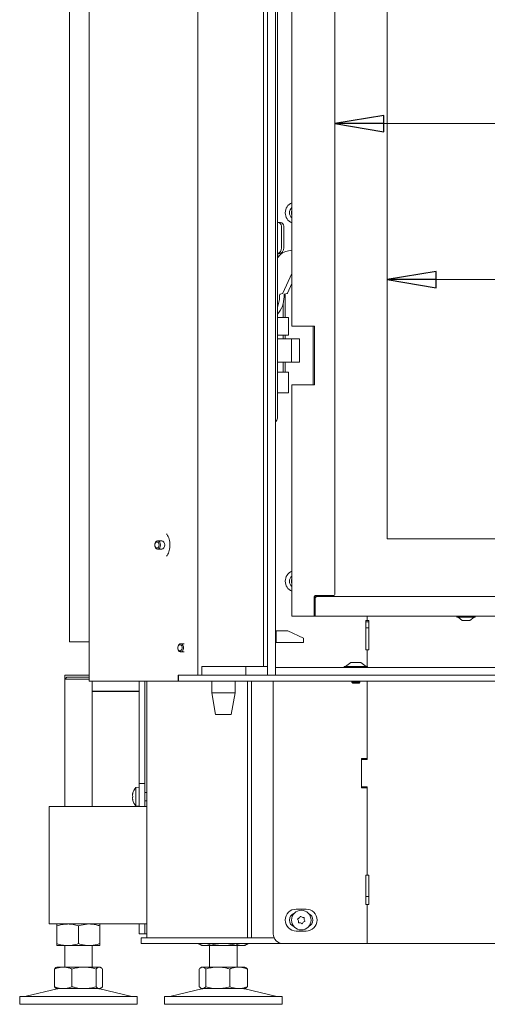
# Model space of a CAD drawing. Extents: x -4951 to -1674, y 2305 to 5342.
# Drawn here: x -2352 to -2113, y 3766 to 4269 of the extents above; entities that cross this region are included whole.
import ezdxf

# ---------------------------------------------------------------- set-up
doc = ezdxf.new("R2010")
doc.units = 0
doc.header["$LTSCALE"] = 5
for name, color, linetype in [('LAYER14', 30, 'Continuous'), ('LAYER15', 5, 'Continuous'), ('SLD-0', 7, 'Continuous')]:
    doc.layers.add(name, color=color, linetype=linetype)
doc.styles.add('STANDARD-BrunnerGroßer Text', font='arial.ttf')
doc.dimstyles.new('STANDARD-Brunner-IIGroßer Text', dxfattribs={"dimscale": 5, "dimtxt": 8, "dimasz": 5, "dimexe": 3.175, "dimexo": 0, "dimgap": 0.762, "dimtad": 1, "dimdec": 0, "dimrnd": 1e-08, "dimtxsty": 'STANDARD-BrunnerGroßer Text', "dimblk": 'Filled-1', "dimcen": 0.09, "dimdle": 10, "dimclrd": 7, "dimclre": 7, "dimclrt": 7, "dimadec": 1, "dimazin": 2, "dimtfac": 0.666667, "dimtdec": 0, "dimtmove": 0, "dimatfit": 3, "dimldrblk": 'Filled-1', "dimfxl": 1, "dimtolj": 1, "dimlwd": 15, "dimlwe": 15, "dimarcsym": 0})

# ---------------------------------------------------------------- blocks, each defined once
blk = doc.blocks.new('Filled-1')
at = {"color": 0}
for p, q in [((0, 0), (-1, 0.167)), ((-1, 0.167), (-1, -0.167)), ((-1, 0), (0, 0)), ((-1, -0.167), (0, 0))]:
    blk.add_line(p, q, dxfattribs=at)
at = {"color": 0, "flags": 128}
blk.add_lwpolyline([(-1, -0.167), (0, 0), (-1, 0.167), (-1, -0.167)], dxfattribs=at)
at = {"color": 0}
blk.add_solid([(-1, -0.167), (0, 0), (-1, 0.167), (-1, -0.167)], dxfattribs=at)
blk = doc.blocks.new('*D146')
at = {"layer": 'Defpoints', "color": 0, "transparency": 16777216}
for p in [(-1772.8, 4215.76), (-2190.55, 3975.34), (-1772.8, 3966.34)]:
    blk.add_point(p, dxfattribs=at)
at = {"layer": 'SLD-0', "color": 7, "lineweight": 5, "transparency": 16777216}
for p, q in [((-2190.55, 3975.34), (-2190.55, 4231.63)), ((-1772.8, 3966.34), (-1772.8, 4231.63)), ((-2165.55, 4215.76), (-1797.8, 4215.76))]:
    blk.add_line(p, q, dxfattribs=at)
at = {"layer": 'SLD-0', "color": 7, "lineweight": 5, "transparency": 16777216, "xscale": 25, "yscale": 25, "zscale": 25, "rotation": 180}
blk.add_blockref('Filled-1', (-2190.55, 4215.76), dxfattribs=at)
at = {"layer": 'SLD-0', "color": 7, "lineweight": 5, "transparency": 16777216, "xscale": 25, "yscale": 25, "zscale": 25}
blk.add_blockref('Filled-1', (-1772.8, 4215.76), dxfattribs=at)
at = {"layer": 'SLD-0', "color": 7, "lineweight": 5, "transparency": 16777216, "insert": (-1967.19, 4260.41), "char_height": 40, "attachment_point": 2, "style": 'STANDARD-BrunnerGroßer Text'}
blk.add_mtext('\\A1;418', dxfattribs=at)
blk = doc.blocks.new('*D136')
at = {"color": 7, "lineweight": 5, "transparency": 16777216}
for p, q in [((-2163.85, 4003.84), (-2163.85, 4152.06)), ((-1776.85, 4003.34), (-1776.85, 4152.06)), ((-2138.85, 4136.18), (-1801.85, 4136.18))]:
    blk.add_line(p, q, dxfattribs=at)
at = {"layer": 'Defpoints', "color": 0, "transparency": 16777216}
for p in [(-1776.85, 4136.18), (-2163.85, 4003.84), (-1776.85, 4003.34)]:
    blk.add_point(p, dxfattribs=at)
at = {"color": 7, "lineweight": 5, "transparency": 16777216, "xscale": 25, "yscale": 25, "zscale": 25, "rotation": 180}
blk.add_blockref('Filled-1', (-2163.85, 4136.18), dxfattribs=at)
at = {"color": 7, "lineweight": 5, "transparency": 16777216, "xscale": 25, "yscale": 25, "zscale": 25}
blk.add_blockref('Filled-1', (-1776.85, 4136.18), dxfattribs=at)
at = {"color": 7, "lineweight": 5, "transparency": 16777216, "insert": (-1970.35, 4160.43), "char_height": 40, "attachment_point": 5, "style": 'STANDARD-BrunnerGroßer Text'}
blk.add_mtext('\\A1;387', dxfattribs=at)

msp = doc.modelspace()

# ---------------------------------------------------------------- linework, layer by layer
at = {"color": 7, "linetype": 'Continuous', "lineweight": 5}
for p, q in [((-2316.05, 3931.14), (-2316.05, 5129.14)), ((-2326.02, 4702.14), (-2326.02, 3951.14)), ((-2260.55, 4525.64), (-2260.55, 3934.24)), ((-2212.55, 4112.34), (-2212.55, 4509.34)), ((-2219.92, 4065.34), (-2219.92, 4499.34)), ((-2190.55, 3975.34), (-2190.55, 4498.34)), ((-2163.85, 4469.84), (-2163.85, 4003.84)), ((-2219.92, 4165.34), (-2219.47, 4165.34)), ((-2218.32, 4165.34), (-2219.47, 4165.34)), ((-2217.83, 4152.34), (-2217.83, 4163.34)), ((-2216.68, 4163.34), (-2216.68, 4152.34)), ((-2219.92, 4149.34), (-2219.14, 4149.34)), ((-2219.92, 4147.78), (-2219.08, 4148.23)), ((-2218.56, 4148.83), (-2219.9, 4147.22)), ((-2212.55, 4139.22), (-2217.08, 4129.24)), ((-2212.55, 4134.16), (-2214.78, 4129.24)), ((-2218.82, 4128.24), (-2218.82, 4127.34)), ((-2217.36, 4128.99), (-2218.48, 4128.73)), ((-2216.52, 4128.24), (-2216.52, 4127.34)), ((-2215.07, 4128.99), (-2216.19, 4128.73)), ((-2215.86, 4128.81), (-2215.86, 4116.84)), ((-2217.01, 4116.84), (-2217.01, 4123.67)), ((-2219.76, 4116.84), (-2219.92, 4116.84)), ((-2214.88, 4116.84), (-2219.76, 4116.84)), ((-2214.16, 4116.84), (-2214.88, 4116.84)), ((-2214.16, 4116.84), (-2214.16, 4107.84)), ((-2212.55, 4112.34), (-2210.9, 4112.34)), ((-2210.9, 4112.34), (-2200.95, 4112.34)), ((-2201.55, 4082.34), (-2201.55, 4112.34)), ((-2200.95, 4112.34), (-2200.95, 4082.34)), ((-2219.92, 4107.84), (-2219.76, 4107.84)), ((-2219.76, 4107.84), (-2214.88, 4107.84)), ((-2217.01, 4105.97), (-2217.01, 4107.84)), ((-2215.86, 4107.84), (-2215.86, 4105.97)), ((-2214.88, 4107.84), (-2214.16, 4107.84)), ((-2219.92, 4105.98), (-2219.74, 4105.97)), ((-2219.92, 4105.97), (-2213.49, 4105.97)), ((-2213.49, 4105.97), (-2212.64, 4105.97)), ((-2212.64, 4105.97), (-2212.64, 4099.97)), ((-2208.64, 4105.97), (-2212.64, 4105.97)), ((-2208.64, 4099.97), (-2208.64, 4105.97)), ((-2212.64, 4099.97), (-2212.64, 4093.97)), ((-2208.64, 4093.97), (-2208.64, 4099.97)), ((-2213.49, 4093.97), (-2219.92, 4093.97)), ((-2217.01, 4088.84), (-2217.01, 4093.97)), ((-2215.86, 4093.97), (-2215.86, 4088.84)), ((-2212.64, 4093.97), (-2213.49, 4093.97)), ((-2212.64, 4093.97), (-2208.64, 4093.97)), ((-2219.76, 4088.84), (-2219.92, 4088.84)), ((-2214.88, 4088.84), (-2219.76, 4088.84)), ((-2214.16, 4088.84), (-2214.88, 4088.84)), ((-2214.16, 4088.84), (-2214.16, 4078.34)), ((-2212.55, 3964.34), (-2212.55, 4082.34)), ((-2210.9, 4082.34), (-2212.55, 4082.34)), ((-2200.95, 4082.34), (-2210.9, 4082.34)), ((-2219.92, 4078.34), (-2219.76, 4078.34)), ((-2219.76, 4078.34), (-2214.88, 4078.34)), ((-2214.88, 4078.34), (-2214.16, 4078.34)), ((-2281.06, 4002.74), (-2278.94, 4002.74)), ((-2276.5, 4006.42), (-2276.31, 4006.15)), ((-2163.85, 4003.84), (-1777.35, 4003.84)), ((-2278.94, 3998.54), (-2281.06, 3998.54)), ((-2201.05, 3974.34), (-2201.05, 3964.84)), ((-2191.05, 3974.84), (-2200.55, 3974.84)), ((-2200.55, 3973.34), (-2200.55, 3974.84)), ((-2200.55, 3966.34), (-2200.55, 3973.34)), ((-2199.55, 3974.34), (-2002.03, 3974.34)), ((-2198.85, 3974.84), (-2198.85, 3974.34)), ((-2198.35, 3974.34), (-2198.35, 3974.84)), ((-2200.55, 3966.34), (-2200.55, 3964.34)), ((-2212.55, 3964.34), (-2210.9, 3964.34)), ((-2210.9, 3964.34), (-2201.55, 3964.34)), ((-2201.55, 3964.34), (-2200.55, 3964.34)), ((-2200.55, 3964.34), (-2002.03, 3964.34)), ((-2174.77, 3947.14), (-2174.77, 3962.14)), ((-2174.77, 3962.14), (-2174.02, 3962.14)), ((-2173.25, 3961.34), (-2174.77, 3961.34)), ((-2174.02, 3964.34), (-2174.02, 3962.14)), ((-2174, 3964.34), (-2174, 3962.14)), ((-2174, 3962.14), (-2173.25, 3962.14)), ((-2173.25, 3962.14), (-2173.25, 3947.14)), ((-2128.25, 3963.79), (-2128.25, 3964.34)), ((-2127.49, 3963.79), (-2128.25, 3963.79)), ((-2125.55, 3962.14), (-2127.65, 3963.79)), ((-2118.85, 3963.79), (-2127.49, 3963.79)), ((-2125.23, 3962.14), (-2125.55, 3962.14)), ((-2121.55, 3962.14), (-2125.23, 3962.14)), ((-2119.45, 3963.79), (-2121.55, 3962.14)), ((-2118.85, 3964.34), (-2118.85, 3963.79)), ((-2220.95, 3956.84), (-2220.61, 3956.84)), ((-2220.61, 3950.84), (-2220.61, 3956.84)), ((-2220.61, 3956.84), (-2214.64, 3956.84)), ((-2214.64, 3956.84), (-2206.64, 3953.11)), ((-2173.25, 3958.34), (-2174.77, 3958.34)), ((-2206.64, 3950.84), (-2206.64, 3953.11)), ((-2324.02, 3951.14), (-2326.02, 3951.14)), ((-2324.02, 3951.14), (-2316.05, 3951.14)), ((-2269.31, 3950.24), (-2267.48, 3950.24)), ((-2220.95, 3950.84), (-2220.61, 3950.84)), ((-2220.61, 3950.84), (-2206.64, 3950.84)), ((-2174.02, 3947.14), (-2174.77, 3947.14)), ((-2174.02, 3947.14), (-2174.02, 3938.69)), ((-2173.25, 3947.14), (-2174, 3947.14)), ((-2174, 3947.14), (-2174, 3938.69)), ((-2267.48, 3946.04), (-2269.31, 3946.04)), ((-2258.43, 3938.64), (-2258.43, 3934.24)), ((-2235.96, 3938.64), (-2235.96, 3934.14)), ((-2185.72, 3938.14), (-2185.72, 3938.69)), ((-2185.72, 3938.69), (-2173.92, 3938.69)), ((-2185.12, 3938.69), (-2182.32, 3940.64)), ((-2182.32, 3940.64), (-2177.32, 3940.64)), ((-2177.32, 3940.64), (-2174.52, 3938.69)), ((-2173.92, 3938.69), (-2173.92, 3938.14)), ((-2328.52, 3932.14), (-2327.52, 3933.14)), ((-2328.52, 3867.14), (-2328.52, 3932.14)), ((-2328.52, 3932.14), (-2316.05, 3932.14)), ((-2316.05, 3933.14), (-2327.52, 3933.14)), ((-2314.29, 3931.14), (-2316.05, 3931.14)), ((-2314.52, 3931.14), (-2314.52, 3867.14)), ((-2270.63, 3931.14), (-2314.29, 3931.14)), ((-2287.52, 3931.14), (-2287.52, 3878.94)), ((-2286.52, 3800.14), (-2286.52, 3931.14)), ((-2270.63, 3931.14), (-2270.63, 3934.24)), ((-2270.63, 3934.24), (-2260.55, 3934.24)), ((-2270.34, 3931.14), (-2270.63, 3931.14)), ((-2270.34, 3931.14), (-2270.34, 3934.14)), ((-2270.19, 3934.14), (-2270.34, 3934.14)), ((-2270.34, 3931.14), (-2270.19, 3931.14)), ((-2260.28, 3934.14), (-2270.19, 3934.14)), ((-2260.28, 3931.14), (-2270.19, 3931.14)), ((-2268.51, 3934.14), (-2268.51, 3934.24)), ((-2258.43, 3934.24), (-2260.55, 3934.24)), ((-2256.04, 3934.14), (-2260.28, 3934.14)), ((-2260.28, 3931.14), (-2256.04, 3931.14)), ((-2258.96, 3934.14), (-2258.96, 3934.24)), ((-2224.95, 3934.14), (-2256.04, 3934.14)), ((-1750.45, 3931.14), (-2256.04, 3931.14)), ((-2253.46, 3925.14), (-2253.46, 3931.14)), ((-2241.46, 3931.14), (-2241.46, 3925.14)), ((-2235.24, 3800.14), (-2235.24, 3931.14)), ((-2233.11, 3800.14), (-2233.11, 3931.14)), ((-2222.02, 3802.14), (-2222.02, 3931.14)), ((-2181.92, 3930.64), (-2181.92, 3931.14)), ((-2177.72, 3931.14), (-2177.72, 3930.64)), ((-2174.02, 3931.14), (-2174.02, 3891.64)), ((-2174, 3931.14), (-2174, 3891.14)), ((-2181.42, 3930.14), (-2181.92, 3930.64)), ((-2181.92, 3930.64), (-2177.72, 3930.64)), ((-2181.42, 3930.14), (-2178.22, 3930.14)), ((-2177.72, 3930.64), (-2178.22, 3930.14)), ((-2251.46, 3914.14), (-2253.46, 3925.14)), ((-2253.46, 3925.14), (-2247.46, 3925.14)), ((-2247.46, 3925.14), (-2241.46, 3925.14)), ((-2241.46, 3925.14), (-2243.46, 3914.14)), ((-2251.46, 3914.14), (-2247.46, 3914.14)), ((-2247.46, 3914.14), (-2243.46, 3914.14)), ((-2177.02, 3876.64), (-2177.02, 3891.64)), ((-2177.02, 3891.64), (-2174.02, 3891.64)), ((-2177, 3891.14), (-2174, 3891.14)), ((-2177, 3877.14), (-2177, 3891.14)), ((-2292.15, 3876.89), (-2290.52, 3877.04)), ((-2292.15, 3867.38), (-2292.15, 3876.89)), ((-2174.02, 3876.64), (-2177.02, 3876.64)), ((-2174, 3877.14), (-2177, 3877.14)), ((-2174.02, 3876.64), (-2174.02, 3832.14)), ((-2174, 3877.14), (-2174, 3832.14)), ((-2293.86, 3873.64), (-2293.86, 3873.64)), ((-2293.77, 3873.64), (-2293.86, 3873.64)), ((-2293.86, 3872.89), (-2293.86, 3872.89)), ((-2293.86, 3871.39), (-2293.86, 3871.39)), ((-2287.52, 3874.24), (-2286.52, 3874.24)), ((-2286.52, 3867.14), (-2336.52, 3867.14)), ((-2336.52, 3855.14), (-2336.52, 3867.14)), ((-2293.77, 3870.64), (-2293.86, 3870.64)), ((-2290.52, 3867.24), (-2292.15, 3867.38)), ((-2286.52, 3870.04), (-2287.52, 3870.04)), ((-2174, 3867.14), (-2174.02, 3867.14)), ((-2336.52, 3819.14), (-2336.52, 3855.14)), ((-2174, 3838.64), (-2174.02, 3838.64)), ((-2174.77, 3817.14), (-2174.77, 3832.14)), ((-2174.77, 3832.14), (-2174.02, 3832.14)), ((-2174, 3832.14), (-2173.25, 3832.14)), ((-2173.25, 3832.14), (-2173.25, 3817.14)), ((-2173.25, 3821.14), (-2174.77, 3821.14)), ((-2336.52, 3807.14), (-2336.52, 3819.14)), ((-2174.02, 3817.14), (-2174.77, 3817.14)), ((-2174.02, 3817.14), (-2174.02, 3797.14)), ((-2173.25, 3817.14), (-2174, 3817.14)), ((-2174, 3817.14), (-2174, 3797.14)), ((-2205.27, 3814.74), (-2210.27, 3814.74)), ((-2336.52, 3807.14), (-2286.52, 3807.14)), ((-2332.52, 3806.16), (-2332.52, 3797.12)), ((-2321.52, 3806.16), (-2321.52, 3797.12)), ((-2310.52, 3806.16), (-2310.52, 3797.12)), ((-2287.52, 3807.14), (-2287.52, 3802.14)), ((-2286.52, 3802.14), (-2287.52, 3802.14)), ((-2210.27, 3803.54), (-2205.27, 3803.54)), ((-2332.52, 3796.14), (-2327.02, 3796.14)), ((-2328.52, 3785.14), (-2328.52, 3796.14)), ((-2327.02, 3796.14), (-2316.02, 3796.14)), ((-2316.02, 3796.14), (-2310.52, 3796.14)), ((-2314.52, 3796.14), (-2314.52, 3785.14)), ((-2289.52, 3800.14), (-2289.52, 3797.14)), ((-2286.52, 3800.14), (-2289.52, 3800.14)), ((-2289.52, 3797.14), (-2286.52, 3797.14)), ((-2264.76, 3800.14), (-2286.52, 3800.14)), ((-2264.76, 3797.14), (-2286.52, 3797.14)), ((-2262.64, 3800.14), (-2264.76, 3800.14)), ((-2262.64, 3797.14), (-2264.76, 3797.14)), ((-2228.4, 3800.14), (-2262.64, 3800.14)), ((-2228.4, 3797.14), (-2262.64, 3797.14)), ((-2260.22, 3797.14), (-2260.22, 3797.12)), ((-2258.52, 3796.14), (-2260.22, 3797.12)), ((-2258.52, 3796.14), (-2257.05, 3796.14)), ((-2257.05, 3796.14), (-2247.52, 3796.14)), ((-2254.52, 3785.14), (-2254.52, 3796.14)), ((-2253.87, 3797.14), (-2253.87, 3797.12)), ((-2247.52, 3796.14), (-2237.99, 3796.14)), ((-2241.17, 3797.14), (-2241.17, 3797.12)), ((-2240.52, 3796.14), (-2240.52, 3785.14)), ((-2237.99, 3796.14), (-2236.52, 3796.14)), ((-2234.82, 3797.12), (-2236.52, 3796.14)), ((-2234.82, 3797.14), (-2234.82, 3797.12)), ((-2226.28, 3800.14), (-2228.4, 3800.14)), ((-2228.4, 3797.14), (-2226.28, 3797.14)), ((-2226.28, 3800.14), (-2221.6, 3800.14)), ((-2226.28, 3797.14), (-2217.02, 3797.14)), ((-2174.02, 3797.14), (-2217.02, 3797.14)), ((-2174, 3797.14), (-2174.02, 3797.14)), ((-1823.45, 3797.14), (-2174, 3797.14)), ((-2333.79, 3784.16), (-2333.79, 3775.12)), ((-2332.91, 3784.91), (-2332.52, 3785.14)), ((-2332.52, 3785.14), (-2329.3, 3785.14)), ((-2329.3, 3785.14), (-2318.67, 3785.14)), ((-2324.81, 3784.16), (-2324.81, 3775.12)), ((-2318.67, 3785.14), (-2310.89, 3785.14)), ((-2312.54, 3784.16), (-2312.54, 3775.12)), ((-2310.89, 3785.14), (-2310.52, 3785.14)), ((-2310.52, 3785.14), (-2310.13, 3784.91)), ((-2309.25, 3784.16), (-2309.25, 3775.12)), ((-2259.79, 3784.16), (-2259.79, 3775.12)), ((-2258.91, 3784.91), (-2258.52, 3785.14)), ((-2258.52, 3785.14), (-2258.14, 3785.14)), ((-2258.14, 3785.14), (-2250.37, 3785.14)), ((-2256.5, 3784.16), (-2256.5, 3775.12)), ((-2250.37, 3785.14), (-2239.74, 3785.14)), ((-2244.23, 3784.16), (-2244.23, 3775.12)), ((-2239.74, 3785.14), (-2236.52, 3785.14)), ((-2236.52, 3785.14), (-2236.13, 3784.91)), ((-2235.25, 3784.16), (-2235.25, 3775.12)), ((-2348.17, 3770.22), (-2332.46, 3774.03)), ((-2332.52, 3774.14), (-2332.91, 3774.36)), ((-2332.52, 3774.14), (-2329.3, 3774.14)), ((-2329.3, 3774.14), (-2318.67, 3774.14)), ((-2318.67, 3774.14), (-2310.89, 3774.14)), ((-2310.89, 3774.14), (-2310.52, 3774.14)), ((-2310.58, 3774.03), (-2294.87, 3770.22)), ((-2310.13, 3774.36), (-2310.52, 3774.14)), ((-2274.17, 3770.22), (-2258.46, 3774.03)), ((-2258.52, 3774.14), (-2258.91, 3774.36)), ((-2258.52, 3774.14), (-2258.14, 3774.14)), ((-2258.14, 3774.14), (-2250.37, 3774.14)), ((-2250.37, 3774.14), (-2239.74, 3774.14)), ((-2239.74, 3774.14), (-2236.52, 3774.14)), ((-2236.58, 3774.03), (-2220.87, 3770.22)), ((-2236.13, 3774.36), (-2236.52, 3774.14)), ((-2351.52, 3766.14), (-2351.52, 3770.14)), ((-2291.52, 3770.14), (-2351.52, 3770.14)), ((-2291.52, 3766.14), (-2351.52, 3766.14)), ((-2291.52, 3770.14), (-2291.52, 3766.14)), ((-2277.52, 3766.14), (-2277.52, 3770.14)), ((-2226.31, 3770.14), (-2277.52, 3770.14)), ((-2226.31, 3766.14), (-2277.52, 3766.14)), ((-2217.52, 3770.14), (-2226.31, 3770.14)), ((-2217.52, 3766.14), (-2226.31, 3766.14)), ((-2217.52, 3770.14), (-2217.52, 3766.14))]:
    msp.add_line(p, q, dxfattribs=at)
at = {"color": 7, "linetype": 'Continuous', "lineweight": 5, "flags": 128}
for points in [[(-2282.54, 4000.64), (-2282.43, 4001.44), (-2282.11, 4002.12), (-2281.63, 4002.58), (-2281.06, 4002.74), (-2280.49, 4002.58), (-2280.01, 4002.12), (-2279.69, 4001.44), (-2279.57, 4000.64), (-2279.69, 3999.83), (-2280.01, 3999.15), (-2280.49, 3998.7), (-2281.06, 3998.54), (-2281.63, 3998.7), (-2282.11, 3999.15), (-2282.43, 3999.83), (-2282.54, 4000.64)], [(-2282.54, 4000.64), (-2282.46, 4001.25), (-2282.21, 4001.77), (-2281.85, 4002.12), (-2281.41, 4002.24), (-2280.98, 4002.12), (-2280.61, 4001.77), (-2280.37, 4001.25), (-2280.28, 4000.64), (-2280.37, 4000.03), (-2280.61, 3999.51), (-2280.98, 3999.16), (-2281.41, 3999.04), (-2281.85, 3999.16), (-2282.21, 3999.51), (-2282.46, 4000.03), (-2282.54, 4000.64)], [(-2278.94, 4002.74), (-2278.37, 4002.58), (-2277.89, 4002.12), (-2277.57, 4001.44), (-2277.45, 4000.64), (-2277.57, 3999.83), (-2277.89, 3999.15), (-2278.37, 3998.7), (-2278.94, 3998.54)], [(-2269.5, 3946.05), (-2270.05, 3946.32), (-2270.48, 3946.85), (-2270.74, 3947.59), (-2270.78, 3948.41), (-2270.6, 3949.18), (-2270.21, 3949.8), (-2269.7, 3950.16), (-2269.12, 3950.22), (-2268.57, 3949.96), (-2268.13, 3949.42), (-2267.87, 3948.69), (-2267.83, 3947.87), (-2268.02, 3947.09), (-2268.4, 3946.48), (-2268.92, 3946.11), (-2269.5, 3946.05)], [(-2269.8, 3946.55), (-2270.22, 3946.75), (-2270.56, 3947.16), (-2270.75, 3947.72), (-2270.78, 3948.34), (-2270.64, 3948.93), (-2270.35, 3949.4), (-2269.96, 3949.68), (-2269.52, 3949.72), (-2269.1, 3949.53), (-2268.76, 3949.12), (-2268.57, 3948.56), (-2268.54, 3947.93), (-2268.68, 3947.34), (-2268.97, 3946.87), (-2269.36, 3946.59), (-2269.8, 3946.55)], [(-2293.86, 3873.64), (-2293.86, 3873.64)], [(-2293.86, 3870.64), (-2293.86, 3870.64), (-2293.86, 3870.64), (-2293.86, 3870.64), (-2293.86, 3870.64), (-2293.86, 3870.64), (-2293.86, 3870.64), (-2293.86, 3870.64), (-2293.86, 3870.64)], [(-2293.86, 3870.63), (-2293.86, 3870.63), (-2293.86, 3870.63), (-2293.86, 3870.63), (-2293.86, 3870.63), (-2293.86, 3870.64), (-2293.86, 3870.64), (-2293.86, 3870.64), (-2293.86, 3870.64)], [(-2293.86, 3870.64), (-2293.86, 3870.64)]]:
    msp.add_lwpolyline(points, dxfattribs=at)
at = {"color": 7, "linetype": 'Continuous', "lineweight": 5}
msp.add_circle((-2207.7, 3809.14), 5, dxfattribs=at)
for centre, radius, start, end in [((-2210.27, 4170.24), 5.6, 114.0847, 245.9153), ((-2210.27, 4170.24), 3.5, 130.7634, 229.2366), ((-2207.75, 4170.24), 5, 163.7398, 196.2602), ((-2219.67, 4163.5), 1.85, 354.8889, 83.7565), ((-2218.52, 4163.5), 1.85, 354.8889, 83.7565), ((-2220.67, 4152.12), 2.84, 285.1317, 4.4624), ((-2219.44, 4152.09), 2.77, 276.2435, 5.1111), ((-2212.05, 4140.61), 10.49, 92.7563, 128.3916), ((-2232.33, 4127.29), 13.52, 336.6272, 0.2168), ((-2228.93, 4127.03), 12.41, 316.5088, 1.4151), ((-2218.33, 4128.27), 0.484, 108.0428, 183.6716), ((-2217.47, 4129.4), 0.425, 285.2188, 337.6881), ((-2216.04, 4128.27), 0.484, 108.0428, 183.6716), ((-2215.18, 4129.4), 0.425, 285.2188, 337.6881), ((-2219.74, 4116.61), 0.228, 94.4511, 143.7986), ((-2219.74, 4108.06), 0.228, 216.2014, 265.5489), ((-2219.74, 4088.61), 0.228, 94.4511, 143.7986), ((-2219.74, 4078.56), 0.228, 216.2014, 265.5489), ((-2221.92, 4065.34), 2, 299.0641, 0), ((-2210.27, 3982.14), 5.6, 114.0847, 245.9153), ((-2210.27, 3982.14), 3.5, 130.7634, 229.2366), ((-2207.75, 3982.14), 5, 163.7398, 196.2602), ((-2200.55, 3974.34), 0.5, 90, 180), ((-2199.55, 3973.34), 1, 90, 180), ((-2191.05, 3975.34), 0.5, 270, 0), ((-2201.55, 3964.84), 0.5, 270, 0), ((-2287.02, 3872.14), 7, 137.1907, 167.6255), ((-2287.02, 3872.14), 7, 192.3995, 222.8093), ((-2210.27, 3809.14), 5.6, 90, 270), ((-2210.27, 3809.14), 3.5, 110.1084, 249.8916), ((-2209.97, 3811.54), 1.8, 313.3032, 338.8898), ((-2208.1, 3810.82), 0.2, 47.7265, 158.8898), ((-2206.75, 3812.3), 1.8, 227.7265, 253.3108), ((-2206.75, 3812.3), 1.8, 253.301, 278.8898), ((-2206.45, 3810.32), 0.2, 347.7265, 98.8898), ((-2205.27, 3809.14), 5.6, 270, 90), ((-2205.27, 3809.14), 3.5, 293.5804, 66.4196), ((-2209.36, 3809.63), 0.2, 107.7265, 218.8898), ((-2210.91, 3808.38), 1.8, 13.301, 38.8898), ((-2209.97, 3811.54), 1.8, 287.7265, 313.3131), ((-2210.91, 3808.38), 1.8, 347.7265, 13.3108), ((-2208.96, 3807.95), 0.2, 167.7265, 278.8898), ((-2208.65, 3805.98), 1.8, 73.301, 98.8898), ((-2208.65, 3805.98), 1.8, 47.7265, 73.3108), ((-2207.3, 3807.46), 0.2, 227.7265, 338.8898), ((-2205.44, 3806.74), 1.8, 133.301, 158.8898), ((-2205.44, 3806.74), 1.8, 107.7265, 133.3108), ((-2204.49, 3809.9), 1.8, 167.7265, 193.3108), ((-2204.49, 3809.9), 1.8, 193.301, 218.8898), ((-2206.05, 3808.64), 0.2, 287.7265, 38.8898), ((-2217.02, 3802.14), 5, 180, 270), ((-2331.52, 3770.14), 4, 90, 103.609), ((-2311.52, 3770.14), 4, 76.391, 90), ((-2257.52, 3770.14), 4, 90, 103.609), ((-2237.52, 3770.14), 4, 76.391, 90), ((-2348.88, 3773.14), 3, 270, 283.609), ((-2294.16, 3773.14), 3, 256.391, 270), ((-2274.88, 3773.14), 3, 270, 283.609), ((-2220.16, 3773.14), 3, 256.391, 270)]:
    msp.add_arc(centre, radius, start, end, dxfattribs=at)
for points, knots in [([(-2274.82, 4000.64), (-2274.83, 4000.89), (-2274.84, 4001.66), (-2275.01, 4002.91), (-2275.39, 4004.31), (-2275.85, 4005.42), (-2276.2, 4005.95), (-2276.34, 4006.16)], [0, 0, 0, 0, 0.1220388, 0.3661546, 0.6093238, 0.8506437, 1, 1, 1, 1]), ([(-2276.46, 3994.94), (-2276.37, 3995.07), (-2276.04, 3995.5), (-2275.57, 3996.49), (-2275.13, 3997.84), (-2274.87, 3999.25), (-2274.84, 4000.2), (-2274.82, 4000.64)], [0, 0, 0, 0, 0.099796, 0.33297, 0.565718, 0.799041, 1, 1, 1, 1]), ([(-2293.77, 3873.81), (-2293.8, 3873.75), (-2293.85, 3873.65), (-2293.86, 3873.64), (-2293.86, 3873.64)], [0, 0, 0, 0, 0.687973, 1, 1, 1, 1]), ([(-2293.86, 3872.89), (-2293.85, 3873.06), (-2293.84, 3873.3), (-2293.79, 3873.57), (-2293.77, 3873.65)], [0, 0, 0, 0, 0.687829, 1, 1, 1, 1]), ([(-2293.77, 3872.3), (-2293.8, 3872.42), (-2293.85, 3872.59), (-2293.86, 3872.82), (-2293.86, 3872.89)], [0, 0, 0, 0, 0.687947, 1, 1, 1, 1]), ([(-2293.86, 3871.39), (-2293.85, 3871.54), (-2293.84, 3871.77), (-2293.79, 3871.92), (-2293.77, 3871.97)], [0, 0, 0, 0, 0.687831, 1, 1, 1, 1]), ([(-2293.77, 3870.63), (-2293.8, 3870.81), (-2293.85, 3871.07), (-2293.86, 3871.31), (-2293.86, 3871.39)], [0, 0, 0, 0, 0.687999, 1, 1, 1, 1]), ([(-2293.77, 3873.65), (-2293.77, 3873.67), (-2293.76, 3873.72), (-2293.75, 3873.77), (-2293.75, 3873.81), (-2293.75, 3873.83), (-2293.76, 3873.84), (-2293.77, 3873.82), (-2293.77, 3873.81)], [0, 0, 0, 0, 0.173655, 0.347991, 0.518533, 0.685946, 0.853626, 1, 1, 1, 1]), ([(-2293.77, 3871.97), (-2293.77, 3871.99), (-2293.76, 3872.02), (-2293.75, 3872.08), (-2293.75, 3872.14), (-2293.75, 3872.21), (-2293.76, 3872.27), (-2293.77, 3872.29), (-2293.77, 3872.3)], [0, 0, 0, 0, 0.1735505, 0.347889, 0.5184341, 0.6858476, 0.8535271, 1, 1, 1, 1]), ([(-2293.86, 3870.64), (-2293.85, 3870.62), (-2293.84, 3870.6), (-2293.79, 3870.49), (-2293.77, 3870.46)], [0, 0, 0, 0, 0.687868, 1, 1, 1, 1]), ([(-2293.77, 3870.46), (-2293.77, 3870.45), (-2293.76, 3870.44), (-2293.75, 3870.44), (-2293.75, 3870.47), (-2293.75, 3870.51), (-2293.76, 3870.57), (-2293.77, 3870.61), (-2293.77, 3870.63)], [0, 0, 0, 0, 0.173602, 0.347939, 0.518483, 0.685896, 0.853576, 1, 1, 1, 1]), ([(-2327.02, 3807.14), (-2327.15, 3807.14), (-2327.71, 3807.13), (-2328.69, 3807.06), (-2329.98, 3806.85), (-2331.26, 3806.56), (-2332.1, 3806.29), (-2332.52, 3806.16)], [0, 0, 0, 0, 0.0700618, 0.2998174, 0.5308345, 0.7650272, 1, 1, 1, 1]), ([(-2332.52, 3806.16), (-2332.52, 3806.3), (-2332.52, 3806.58), (-2332.52, 3806.89), (-2332.52, 3807.1), (-2332.52, 3807.12), (-2332.52, 3807.14)], [0, 0, 0, 0, 0.247269, 0.495363, 0.746874, 1, 1, 1, 1]), ([(-2321.52, 3806.16), (-2321.96, 3806.3), (-2322.85, 3806.58), (-2324.22, 3806.89), (-2325.61, 3807.1), (-2326.55, 3807.12), (-2327.02, 3807.14)], [0, 0, 0, 0, 0.247269, 0.495363, 0.746874, 1, 1, 1, 1]), ([(-2316.02, 3807.14), (-2317.41, 3807.03), (-2319.27, 3806.88), (-2321.07, 3806.3), (-2321.52, 3806.16)], [0, 0, 0, 0, 0.747436, 1, 1, 1, 1]), ([(-2310.52, 3806.16), (-2311.18, 3806.36), (-2312.5, 3806.76), (-2314.35, 3807.08), (-2315.53, 3807.12), (-2316.02, 3807.14)], [0, 0, 0, 0, 0.366205, 0.735556, 1, 1, 1, 1]), ([(-2310.52, 3807.14), (-2310.52, 3807.14), (-2310.52, 3807.13), (-2310.52, 3807.06), (-2310.52, 3806.85), (-2310.52, 3806.56), (-2310.52, 3806.29), (-2310.52, 3806.16)], [0, 0, 0, 0, 0.070062, 0.299817, 0.530834, 0.765027, 1, 1, 1, 1]), ([(-2332.52, 3797.12), (-2332.08, 3796.98), (-2331.19, 3796.7), (-2329.82, 3796.39), (-2328.43, 3796.18), (-2327.49, 3796.15), (-2327.02, 3796.14)], [0, 0, 0, 0, 0.247269, 0.495363, 0.746874, 1, 1, 1, 1]), ([(-2332.52, 3796.14), (-2332.52, 3796.14), (-2332.52, 3796.14), (-2332.52, 3796.22), (-2332.52, 3796.42), (-2332.52, 3796.72), (-2332.52, 3796.99), (-2332.52, 3797.12)], [0, 0, 0, 0, 0.070062, 0.299817, 0.530834, 0.765027, 1, 1, 1, 1]), ([(-2327.02, 3796.14), (-2326.89, 3796.14), (-2326.33, 3796.14), (-2325.34, 3796.22), (-2324.06, 3796.42), (-2322.78, 3796.72), (-2321.94, 3796.99), (-2321.52, 3797.12)], [0, 0, 0, 0, 0.070062, 0.299817, 0.530834, 0.765027, 1, 1, 1, 1]), ([(-2321.52, 3797.12), (-2321.07, 3796.97), (-2319.27, 3796.4), (-2317.41, 3796.25), (-2316.02, 3796.14)], [0, 0, 0, 0, 0.252564, 1, 1, 1, 1]), ([(-2316.02, 3796.14), (-2315.53, 3796.15), (-2314.35, 3796.19), (-2312.51, 3796.51), (-2311.18, 3796.92), (-2310.52, 3797.12)], [0, 0, 0, 0, 0.264443, 0.630356, 1, 1, 1, 1]), ([(-2310.52, 3797.12), (-2310.52, 3796.98), (-2310.52, 3796.7), (-2310.52, 3796.39), (-2310.52, 3796.18), (-2310.52, 3796.15), (-2310.52, 3796.14)], [0, 0, 0, 0, 0.247269, 0.495363, 0.746874, 1, 1, 1, 1]), ([(-2260.22, 3797.12), (-2259.96, 3796.97), (-2258.92, 3796.4), (-2257.85, 3796.25), (-2257.05, 3796.14)], [0, 0, 0, 0, 0.252564, 1, 1, 1, 1]), ([(-2257.05, 3796.14), (-2256.76, 3796.15), (-2256.08, 3796.19), (-2255.02, 3796.51), (-2254.25, 3796.92), (-2253.87, 3797.12)], [0, 0, 0, 0, 0.264443, 0.630356, 1, 1, 1, 1]), ([(-2253.87, 3797.12), (-2253.36, 3796.98), (-2252.33, 3796.7), (-2250.75, 3796.39), (-2249.15, 3796.18), (-2248.06, 3796.15), (-2247.52, 3796.14)], [0, 0, 0, 0, 0.247269, 0.495363, 0.746874, 1, 1, 1, 1]), ([(-2247.52, 3796.14), (-2247.37, 3796.14), (-2246.72, 3796.14), (-2245.58, 3796.22), (-2244.1, 3796.42), (-2242.63, 3796.72), (-2241.66, 3796.99), (-2241.17, 3797.12)], [0, 0, 0, 0, 0.0700618, 0.2998174, 0.5308345, 0.7650272, 1, 1, 1, 1]), ([(-2241.17, 3797.12), (-2240.91, 3796.98), (-2240.4, 3796.7), (-2239.61, 3796.39), (-2238.81, 3796.18), (-2238.27, 3796.15), (-2237.99, 3796.14)], [0, 0, 0, 0, 0.247269, 0.495363, 0.746874, 1, 1, 1, 1]), ([(-2237.99, 3796.14), (-2237.92, 3796.14), (-2237.6, 3796.14), (-2237.03, 3796.22), (-2236.29, 3796.42), (-2235.55, 3796.72), (-2235.06, 3796.99), (-2234.82, 3797.12)], [0, 0, 0, 0, 0.070062, 0.299817, 0.530834, 0.765027, 1, 1, 1, 1]), ([(-2329.3, 3785.14), (-2329.7, 3785.12), (-2330.66, 3785.09), (-2332.16, 3784.76), (-2333.25, 3784.36), (-2333.79, 3784.16)], [0, 0, 0, 0, 0.264443, 0.630356, 1, 1, 1, 1]), ([(-2333.79, 3784.16), (-2333.66, 3784.29), (-2333.39, 3784.57), (-2333.09, 3784.82), (-2332.93, 3784.89), (-2332.91, 3784.9)], [0, 0, 0, 0, 0.457085, 0.915695, 1, 1, 1, 1]), ([(-2324.81, 3784.16), (-2325.18, 3784.3), (-2326.09, 3784.65), (-2327.59, 3785.05), (-2328.73, 3785.11), (-2329.3, 3785.14)], [0, 0, 0, 0, 0.252256, 0.623848, 1, 1, 1, 1]), ([(-2318.67, 3785.14), (-2318.82, 3785.14), (-2319.44, 3785.13), (-2320.54, 3785.06), (-2321.97, 3784.85), (-2323.4, 3784.56), (-2324.34, 3784.29), (-2324.81, 3784.16)], [0, 0, 0, 0, 0.070062, 0.299817, 0.530834, 0.765027, 1, 1, 1, 1]), ([(-2312.54, 3784.16), (-2313.03, 3784.3), (-2314.03, 3784.58), (-2315.55, 3784.89), (-2317.1, 3785.1), (-2318.15, 3785.12), (-2318.67, 3785.14)], [0, 0, 0, 0, 0.247269, 0.495363, 0.746874, 1, 1, 1, 1]), ([(-2310.89, 3785.14), (-2310.93, 3785.14), (-2311.1, 3785.13), (-2311.39, 3785.06), (-2311.78, 3784.85), (-2312.16, 3784.56), (-2312.41, 3784.29), (-2312.54, 3784.16)], [0, 0, 0, 0, 0.0700618, 0.2998174, 0.5308345, 0.7650272, 1, 1, 1, 1]), ([(-2309.25, 3784.16), (-2309.38, 3784.3), (-2309.65, 3784.58), (-2310.06, 3784.89), (-2310.47, 3785.1), (-2310.75, 3785.12), (-2310.89, 3785.14)], [0, 0, 0, 0, 0.247269, 0.495363, 0.746874, 1, 1, 1, 1]), ([(-2258.14, 3785.14), (-2258.18, 3785.14), (-2258.35, 3785.13), (-2258.65, 3785.06), (-2259.03, 3784.85), (-2259.41, 3784.56), (-2259.66, 3784.29), (-2259.79, 3784.16)], [0, 0, 0, 0, 0.070062, 0.299817, 0.530834, 0.765027, 1, 1, 1, 1]), ([(-2256.5, 3784.16), (-2256.63, 3784.3), (-2256.9, 3784.58), (-2257.31, 3784.89), (-2257.72, 3785.1), (-2258, 3785.12), (-2258.14, 3785.14)], [0, 0, 0, 0, 0.247269, 0.495363, 0.746874, 1, 1, 1, 1]), ([(-2250.37, 3785.14), (-2250.51, 3785.14), (-2251.13, 3785.13), (-2252.24, 3785.06), (-2253.67, 3784.85), (-2255.09, 3784.56), (-2256.03, 3784.29), (-2256.5, 3784.16)], [0, 0, 0, 0, 0.0700618, 0.2998174, 0.5308345, 0.7650272, 1, 1, 1, 1]), ([(-2244.23, 3784.16), (-2244.73, 3784.3), (-2245.72, 3784.58), (-2247.24, 3784.89), (-2248.79, 3785.1), (-2249.84, 3785.12), (-2250.37, 3785.14)], [0, 0, 0, 0, 0.2472686, 0.4953626, 0.746874, 1, 1, 1, 1]), ([(-2239.74, 3785.14), (-2240.88, 3785.03), (-2242.4, 3784.88), (-2243.86, 3784.3), (-2244.23, 3784.16)], [0, 0, 0, 0, 0.7474363, 1, 1, 1, 1]), ([(-2235.25, 3784.16), (-2235.79, 3784.36), (-2236.87, 3784.76), (-2238.38, 3785.08), (-2239.34, 3785.12), (-2239.74, 3785.14)], [0, 0, 0, 0, 0.366205, 0.735556, 1, 1, 1, 1]), ([(-2236.13, 3784.9), (-2236.09, 3784.88), (-2235.92, 3784.8), (-2235.63, 3784.55), (-2235.38, 3784.29), (-2235.25, 3784.16)], [0, 0, 0, 0, 0.13264, 0.5655989, 1, 1, 1, 1]), ([(-2333.79, 3775.12), (-2333.25, 3774.92), (-2332.17, 3774.51), (-2330.66, 3774.19), (-2329.7, 3774.15), (-2329.3, 3774.14)], [0, 0, 0, 0, 0.366205, 0.735556, 1, 1, 1, 1]), ([(-2332.91, 3774.37), (-2332.95, 3774.39), (-2333.12, 3774.48), (-2333.41, 3774.72), (-2333.66, 3774.99), (-2333.79, 3775.12)], [0, 0, 0, 0, 0.13264, 0.5655989, 1, 1, 1, 1]), ([(-2329.3, 3774.14), (-2328.73, 3774.17), (-2327.6, 3774.23), (-2326.1, 3774.62), (-2325.18, 3774.98), (-2324.81, 3775.12)], [0, 0, 0, 0, 0.371316, 0.747744, 1, 1, 1, 1]), ([(-2324.81, 3775.12), (-2324.31, 3774.98), (-2323.32, 3774.7), (-2321.8, 3774.39), (-2320.25, 3774.18), (-2319.2, 3774.15), (-2318.67, 3774.14)], [0, 0, 0, 0, 0.247269, 0.495363, 0.746874, 1, 1, 1, 1]), ([(-2318.67, 3774.14), (-2318.53, 3774.14), (-2317.9, 3774.14), (-2316.8, 3774.22), (-2315.37, 3774.42), (-2313.95, 3774.72), (-2313.01, 3774.99), (-2312.54, 3775.12)], [0, 0, 0, 0, 0.070062, 0.299817, 0.530834, 0.765027, 1, 1, 1, 1]), ([(-2312.54, 3775.12), (-2312.41, 3774.98), (-2312.14, 3774.7), (-2311.73, 3774.39), (-2311.32, 3774.18), (-2311.03, 3774.15), (-2310.89, 3774.14)], [0, 0, 0, 0, 0.247269, 0.495363, 0.746874, 1, 1, 1, 1]), ([(-2310.89, 3774.14), (-2310.86, 3774.14), (-2310.69, 3774.14), (-2310.39, 3774.22), (-2310.01, 3774.42), (-2309.63, 3774.72), (-2309.38, 3774.99), (-2309.25, 3775.12)], [0, 0, 0, 0, 0.0700618, 0.2998174, 0.5308345, 0.7650272, 1, 1, 1, 1]), ([(-2259.79, 3775.12), (-2259.66, 3774.98), (-2259.39, 3774.7), (-2258.98, 3774.39), (-2258.57, 3774.18), (-2258.29, 3774.15), (-2258.14, 3774.14)], [0, 0, 0, 0, 0.247269, 0.495363, 0.746874, 1, 1, 1, 1]), ([(-2258.14, 3774.14), (-2258.11, 3774.14), (-2257.94, 3774.14), (-2257.64, 3774.22), (-2257.26, 3774.42), (-2256.88, 3774.72), (-2256.63, 3774.99), (-2256.5, 3775.12)], [0, 0, 0, 0, 0.070062, 0.299817, 0.530834, 0.765027, 1, 1, 1, 1]), ([(-2256.5, 3775.12), (-2256.01, 3774.98), (-2255.01, 3774.7), (-2253.49, 3774.39), (-2251.94, 3774.18), (-2250.89, 3774.15), (-2250.37, 3774.14)], [0, 0, 0, 0, 0.2472686, 0.4953626, 0.746874, 1, 1, 1, 1]), ([(-2250.37, 3774.14), (-2250.22, 3774.14), (-2249.6, 3774.14), (-2248.5, 3774.22), (-2247.07, 3774.42), (-2245.64, 3774.72), (-2244.7, 3774.99), (-2244.23, 3775.12)], [0, 0, 0, 0, 0.070062, 0.299817, 0.530834, 0.765027, 1, 1, 1, 1]), ([(-2244.23, 3775.12), (-2243.86, 3774.97), (-2242.4, 3774.4), (-2240.88, 3774.25), (-2239.74, 3774.14)], [0, 0, 0, 0, 0.252564, 1, 1, 1, 1]), ([(-2239.74, 3774.14), (-2239.34, 3774.15), (-2238.38, 3774.19), (-2236.87, 3774.51), (-2235.79, 3774.92), (-2235.25, 3775.12)], [0, 0, 0, 0, 0.264443, 0.630356, 1, 1, 1, 1]), ([(-2235.25, 3775.12), (-2235.38, 3774.98), (-2235.65, 3774.7), (-2235.94, 3774.46), (-2236.11, 3774.38), (-2236.13, 3774.37)], [0, 0, 0, 0, 0.457085, 0.915695, 1, 1, 1, 1])]:
    msp.add_open_spline(points, degree=3, knots=knots, dxfattribs=at)
at = {"layer": 'LAYER14', "linetype": 'Continuous', "lineweight": 5}
for p, q in [((-2224.95, 3934.64), (-2224.95, 4531.64)), ((-2220.95, 3934.64), (-2220.95, 4531.64)), ((-2226.95, 3938.64), (-2226.95, 4519.64)), ((-2258.49, 3938.64), (-2256.12, 3938.64)), ((-2253.3, 3938.64), (-2256.12, 3938.64)), ((-2228.95, 3938.64), (-2253.3, 3938.64)), ((-2226.95, 3938.64), (-2228.95, 3938.64)), ((-2226.95, 3938.64), (-2224.95, 3938.64)), ((-2220.45, 3938.14), (-2220.95, 3938.14)), ((-1674.95, 3938.14), (-2220.45, 3938.14)), ((-2224.95, 3934.64), (-2224.95, 3934.14)), ((-2224.95, 3934.14), (-2220.95, 3934.14)), ((-2220.95, 3934.14), (-2220.95, 3934.64)), ((-2220.95, 3934.14), (-2220.45, 3934.14)), ((-1674.95, 3934.14), (-2220.45, 3934.14))]:
    msp.add_line(p, q, dxfattribs=at)
at = {"layer": 'LAYER15', "linetype": 'Continuous', "lineweight": 5}
for p, q in [((-2328.52, 3934.14), (-2316.05, 3934.14)), ((-2328.52, 3934.14), (-2328.52, 3932.14)), ((-2290.52, 3931.14), (-2290.52, 3878.94)), ((-2287.52, 3931.14), (-2287.52, 3878.94)), ((-2314.52, 3926.01), (-2290.52, 3926.01)), ((-2314.52, 3925.91), (-2290.52, 3925.91)), ((-2287.52, 3878.94), (-2290.52, 3878.94)), ((-2290.52, 3878.94), (-2290.52, 3877.94)), ((-2290.52, 3877.94), (-2290.52, 3867.14)), ((-2287.52, 3877.94), (-2287.52, 3878.94)), ((-2287.52, 3877.94), (-2287.52, 3867.14)), ((-2290.52, 3807.14), (-2290.52, 3802.14)), ((-2287.52, 3807.14), (-2287.52, 3802.14)), ((-2287.52, 3802.14), (-2290.52, 3802.14))]:
    msp.add_line(p, q, dxfattribs=at)

# ---------------------------------------------------------------- dimensions: what is measured, and where the dimension line sits
at = {"lineweight": 5}
dim = msp.add_linear_dim(base=(-1776.85, 4136.18), p1=(-2163.85, 4003.84), p2=(-1776.85, 4003.34), angle=180, dimstyle='STANDARD-Brunner-IIGroßer Text', override={"dimlwd": 5, "dimlwe": 5}, dxfattribs=at)
dim.commit()
dim.dimension.update_dxf_attribs({"geometry": '*D136', "text_midpoint": (-1970.35, 4160.43)})
at = {"layer": 'SLD-0', "lineweight": 5}
dim = msp.add_linear_dim(base=(-1772.8, 4215.76), p1=(-2190.55, 3975.34), p2=(-1772.8, 3966.34), angle=180, dimstyle='STANDARD-Brunner-IIGroßer Text', override={"dimlwd": 5, "dimlwe": 5}, dxfattribs=at)
dim.commit()
dim.dimension.update_dxf_attribs({"geometry": '*D146', "text_midpoint": (-1967.19, 4215.76), "dimtype": 160})

doc.saveas('drawing.dxf')
